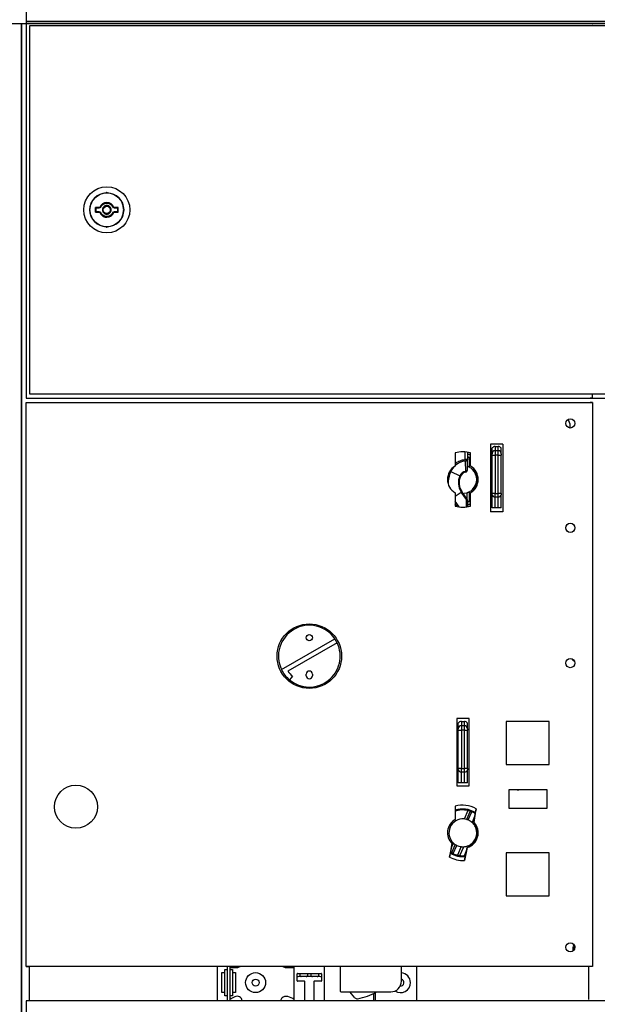
# Model space of a CAD drawing. Units: millimetres. Extents: x 0 to 5250, y 0 to 7425.
# Drawn here: x 2098 to 2474, y 2053 to 2694 of the extents above; entities that cross this region are included whole.
import ezdxf

# ---------------------------------------------------------------- set-up
doc = ezdxf.new("R2010")
doc.units = ezdxf.units.MM

msp = doc.modelspace()

# ---------------------------------------------------------------- linework, layer by layer
at = {"linetype": 'Continuous', "lineweight": 25}
for p, q in [((2101.69, 2692.79, -20417513.87), (2101.69, 2692.8, -20417513.87)), ((2101.69, 2692.8, -20417513.87), (2104.69, 2692.8, -20417513.87)), ((2471.09, 2692.8, -20417513.87), (2471.09, 2692.79, -20417513.87)), ((2101.69, 2691.29, -20417513.87), (2102.03, 2691.29, -20417513.87)), ((2470.74, 2691.29, -20417513.87), (2471.09, 2691.29, -20417513.87)), ((2149.87, 2571.84, -20417513.87), (2147.12, 2571.84, -20417513.87)), ((2147.12, 2571.84, -20417513.87), (2147.12, 2568.74, -20417513.87)), ((2147.47, 2571.49, -20417513.87), (2147.17, 2571.79, -20417513.87)), ((2149.97, 2571.79, -20417513.87), (2147.17, 2571.79, -20417513.87)), ((2147.17, 2568.79, -20417513.87), (2147.17, 2571.79, -20417513.87)), ((2147.47, 2569.09, -20417513.87), (2147.47, 2571.49, -20417513.87)), ((2147.47, 2571.49, -20417513.87), (2149.83, 2571.49, -20417513.87)), ((2161.77, 2571.79, -20417513.87), (2158.97, 2571.79, -20417513.87)), ((2161.82, 2571.84, -20417513.87), (2159.06, 2571.84, -20417513.87)), ((2159.1, 2571.49, -20417513.87), (2161.47, 2571.49, -20417513.87)), ((2161.77, 2571.79, -20417513.87), (2161.47, 2571.49, -20417513.87)), ((2161.47, 2571.49, -20417513.87), (2161.47, 2569.09, -20417513.87)), ((2161.77, 2571.79, -20417513.87), (2161.77, 2568.79, -20417513.87)), ((2161.82, 2568.74, -20417513.87), (2161.82, 2571.84, -20417513.87)), ((2147.12, 2568.74, -20417513.87), (2149.87, 2568.74, -20417513.87)), ((2147.17, 2568.79, -20417513.87), (2147.47, 2569.09, -20417513.87)), ((2147.17, 2568.79, -20417513.87), (2149.97, 2568.79, -20417513.87)), ((2149.83, 2569.09, -20417513.87), (2147.47, 2569.09, -20417513.87)), ((2158.81, 2568.23, -20417513.87), (2159.03, 2568.79, -20417513.87)), ((2158.97, 2568.79, -20417513.87), (2161.77, 2568.79, -20417513.87)), ((2159.06, 2568.74, -20417513.87), (2161.82, 2568.74, -20417513.87)), ((2161.47, 2569.09, -20417513.87), (2159.1, 2569.09, -20417513.87)), ((2161.47, 2569.09, -20417513.87), (2161.77, 2568.79, -20417513.87)), ((2101.89, 2450, -20417513.87), (2101.89, 2447.79, -20417513.87)), ((2466.74, 2450.29, -20417513.87), (2106.03, 2450.29, -20417513.87)), ((2470.89, 2447.79, -20417513.87), (2470.89, 2450, -20417513.87)), ((2101.89, 2447.79, -20417513.87), (2103.39, 2447.79, -20417513.87)), ((2470.89, 2447.79, -20417513.87), (2469.39, 2447.79, -20417513.87)), ((2470.89, 2444.79, -20417513.87), (2469.39, 2444.79, -20417513.87)), ((2456.39, 2428.29, -20417513.87), (2456.39, 2429.79, -20417513.87)), ((2412.42, 2417.79, -20417513.87), (2404.42, 2417.79, -20417513.87)), ((2404.42, 2417.79, -20417513.87), (2404.42, 2373.79, -20417513.87)), ((2407.42, 2416.29, -20417513.87), (2407.42, 2413.54, -20417513.87)), ((2407.42, 2416.29, -20417513.87), (2409.42, 2416.29, -20417513.87)), ((2409.42, 2413.54, -20417513.87), (2409.42, 2416.29, -20417513.87)), ((2412.42, 2417.79, -20417513.87), (2412.42, 2373.79, -20417513.87)), ((2381.39, 2412.08, -20417513.87), (2381.39, 2403.45, -20417513.87)), ((2387.89, 2407.82, -20417513.87), (2387.89, 2412.72, -20417513.87)), ((2389.39, 2412.54, -20417513.87), (2389.39, 2407.82, -20417513.87)), ((2391.39, 2403.45, -20417513.87), (2391.39, 2412.08, -20417513.87)), ((2405.42, 2415.29, -20417513.87), (2405.57, 2415.29, -20417513.87)), ((2405.42, 2411.58, -20417513.87), (2405.42, 2415.29, -20417513.87)), ((2405.42, 2410.6, -20417513.87), (2407.42, 2410.6, -20417513.87)), ((2405.42, 2385.59, -20417513.87), (2405.42, 2410.6, -20417513.87)), ((2407.42, 2413.54, -20417513.87), (2407.42, 2410.6, -20417513.87)), ((2409.42, 2413.54, -20417513.87), (2407.42, 2413.54, -20417513.87)), ((2407.42, 2410.6, -20417513.87), (2407.42, 2385.59, -20417513.87)), ((2409.42, 2410.6, -20417513.87), (2407.42, 2410.6, -20417513.87)), ((2409.42, 2410.6, -20417513.87), (2409.42, 2413.54, -20417513.87)), ((2409.42, 2410.6, -20417513.87), (2411.42, 2410.6, -20417513.87)), ((2409.42, 2385.59, -20417513.87), (2409.42, 2410.6, -20417513.87)), ((2411.26, 2415.29, -20417513.87), (2411.42, 2415.29, -20417513.87)), ((2411.42, 2411.58, -20417513.87), (2411.42, 2415.29, -20417513.87)), ((2411.42, 2385.59, -20417513.87), (2411.42, 2410.6, -20417513.87)), ((2389.39, 2407.82, -20417513.87), (2387.89, 2407.82, -20417513.87)), ((2388.01, 2406.77, -20417513.87), (2388.13, 2400.08, -20417513.87)), ((2389.39, 2407.82, -20417513.87), (2389.34, 2407.65, -20417513.87)), ((2389.37, 2400.94, -20417513.87), (2389.36, 2407.68, -20417513.87)), ((2389.39, 2409.48, -20417513.87), (2391.39, 2408.93, -20417513.87)), ((2390.69, 2402.75, -20417513.87), (2390.69, 2409.05, -20417513.87)), ((2378.47, 2399.92, -20417513.87), (2384.46, 2397.09, -20417513.87)), ((2393.19, 2401.49, -20417513.87), (2392.69, 2401.28, -20417513.87)), ((2393.19, 2402.12, -20417513.87), (2393.19, 2401.49, -20417513.87)), ((2381.39, 2383.85, -20417513.87), (2385.33, 2386.62, -20417513.87)), ((2381.39, 2386.13, -20417513.87), (2381.39, 2377.5, -20417513.87)), ((2385.69, 2386.87, -20417513.87), (2385.33, 2386.62, -20417513.87)), ((2388.75, 2381.74, -20417513.87), (2385.33, 2386.62, -20417513.87)), ((2389.11, 2381.99, -20417513.87), (2385.69, 2386.87, -20417513.87)), ((2389.09, 2386.15, -20417513.87), (2389.09, 2382.03, -20417513.87)), ((2390.69, 2380.52, -20417513.87), (2390.69, 2386.82, -20417513.87)), ((2391.39, 2377.5, -20417513.87), (2391.39, 2386.13, -20417513.87)), ((2392.69, 2388.29, -20417513.87), (2393.19, 2388.08, -20417513.87)), ((2393.19, 2388.08, -20417513.87), (2393.19, 2387.46, -20417513.87)), ((2407.42, 2385.59, -20417513.87), (2405.42, 2385.59, -20417513.87)), ((2405.42, 2376.29, -20417513.87), (2405.42, 2384.88, -20417513.87)), ((2407.42, 2383.47, -20417513.87), (2407.42, 2385.59, -20417513.87)), ((2407.42, 2385.59, -20417513.87), (2409.42, 2385.59, -20417513.87)), ((2411.42, 2385.59, -20417513.87), (2409.42, 2385.59, -20417513.87)), ((2409.42, 2383.47, -20417513.87), (2409.42, 2385.59, -20417513.87)), ((2411.42, 2376.29, -20417513.87), (2411.42, 2384.88, -20417513.87)), ((2384.03, 2376.94, -20417513.87), (2381.39, 2380.71, -20417513.87)), ((2382.46, 2377.34, -20417513.87), (2381.39, 2378.87, -20417513.87)), ((2388.75, 2376.94, -20417513.87), (2388.75, 2381.74, -20417513.87)), ((2389.39, 2381.13, -20417513.87), (2389.39, 2377.22, -20417513.87)), ((2390.73, 2380.43, -20417513.87), (2389.42, 2380.1, -20417513.87)), ((2407.42, 2383.47, -20417513.87), (2409.42, 2383.47, -20417513.87)), ((2407.42, 2376.29, -20417513.87), (2407.42, 2383.47, -20417513.87)), ((2409.42, 2376.29, -20417513.87), (2409.42, 2383.47, -20417513.87)), ((2412.42, 2373.79, -20417513.87), (2404.42, 2373.79, -20417513.87)), ((2407.42, 2376.29, -20417513.87), (2405.42, 2376.29, -20417513.87)), ((2409.42, 2376.29, -20417513.87), (2407.42, 2376.29, -20417513.87)), ((2411.42, 2376.29, -20417513.87), (2409.42, 2376.29, -20417513.87)), ((2268.28, 2271.06, -20417513.87), (2302.99, 2291.11, -20417513.87)), ((2304.49, 2288.51, -20417513.87), (2272.47, 2270.02, -20417513.87)), ((2275.46, 2266.76, -20417513.87), (2273.47, 2264.39, -20417513.87)), ((2284.39, 2267.09, -20417513.87), (2284.39, 2268.09, -20417513.87)), ((2288.39, 2268.09, -20417513.87), (2288.39, 2267.09, -20417513.87)), ((2390.42, 2239.29, -20417513.87), (2382.42, 2239.29, -20417513.87)), ((2382.42, 2239.29, -20417513.87), (2382.42, 2195.29, -20417513.87)), ((2385.42, 2237.29, -20417513.87), (2385.42, 2234.54, -20417513.87)), ((2385.42, 2237.29, -20417513.87), (2387.42, 2237.29, -20417513.87)), ((2387.42, 2234.54, -20417513.87), (2387.42, 2237.29, -20417513.87)), ((2390.42, 2195.29, -20417513.87), (2390.42, 2239.29, -20417513.87)), ((2414.59, 2237.29, -20417513.87), (2414.59, 2209.29, -20417513.87)), ((2442.59, 2237.29, -20417513.87), (2414.59, 2237.29, -20417513.87)), ((2442.59, 2209.29, -20417513.87), (2442.59, 2237.29, -20417513.87)), ((2383.42, 2236.29, -20417513.87), (2383.57, 2236.29, -20417513.87)), ((2383.42, 2232.58, -20417513.87), (2383.42, 2236.29, -20417513.87)), ((2383.42, 2231.6, -20417513.87), (2385.42, 2231.6, -20417513.87)), ((2383.42, 2206.59, -20417513.87), (2383.42, 2231.6, -20417513.87)), ((2385.42, 2234.54, -20417513.87), (2385.42, 2231.6, -20417513.87)), ((2387.42, 2234.54, -20417513.87), (2385.42, 2234.54, -20417513.87)), ((2385.42, 2231.6, -20417513.87), (2385.42, 2206.59, -20417513.87)), ((2387.42, 2231.6, -20417513.87), (2385.42, 2231.6, -20417513.87)), ((2387.42, 2231.6, -20417513.87), (2387.42, 2234.54, -20417513.87)), ((2387.42, 2231.6, -20417513.87), (2389.42, 2231.6, -20417513.87)), ((2387.42, 2206.59, -20417513.87), (2387.42, 2231.6, -20417513.87)), ((2389.26, 2236.29, -20417513.87), (2389.42, 2236.29, -20417513.87)), ((2389.42, 2232.58, -20417513.87), (2389.42, 2236.29, -20417513.87)), ((2389.42, 2206.59, -20417513.87), (2389.42, 2231.6, -20417513.87)), ((2385.42, 2206.59, -20417513.87), (2383.42, 2206.59, -20417513.87)), ((2383.42, 2197.29, -20417513.87), (2383.42, 2205.88, -20417513.87)), ((2385.42, 2204.47, -20417513.87), (2385.42, 2206.59, -20417513.87)), ((2385.42, 2206.59, -20417513.87), (2387.42, 2206.59, -20417513.87)), ((2389.42, 2206.59, -20417513.87), (2387.42, 2206.59, -20417513.87)), ((2387.42, 2204.47, -20417513.87), (2387.42, 2206.59, -20417513.87)), ((2389.42, 2197.29, -20417513.87), (2389.42, 2205.88, -20417513.87)), ((2414.59, 2209.29, -20417513.87), (2442.59, 2209.29, -20417513.87)), ((2385.42, 2204.47, -20417513.87), (2387.42, 2204.47, -20417513.87)), ((2385.42, 2197.29, -20417513.87), (2385.42, 2204.47, -20417513.87)), ((2387.42, 2197.29, -20417513.87), (2387.42, 2204.47, -20417513.87)), ((2382.42, 2195.29, -20417513.87), (2390.42, 2195.29, -20417513.87)), ((2385.42, 2197.29, -20417513.87), (2383.42, 2197.29, -20417513.87)), ((2387.42, 2197.29, -20417513.87), (2385.42, 2197.29, -20417513.87)), ((2389.42, 2197.29, -20417513.87), (2387.42, 2197.29, -20417513.87)), ((2416.39, 2192.79, -20417513.87), (2416.39, 2180.79, -20417513.87)), ((2441.39, 2192.79, -20417513.87), (2416.39, 2192.79, -20417513.87)), ((2441.39, 2180.79, -20417513.87), (2441.39, 2192.79, -20417513.87)), ((2381.39, 2182.08, -20417513.87), (2381.39, 2173.45, -20417513.87)), ((2389.63, 2179.33, -20417513.87), (2387.17, 2173.8, -20417513.87)), ((2395.12, 2180.4, -20417513.87), (2393.21, 2172.1, -20417513.87)), ((2393.81, 2171.48, -20417513.87), (2395.14, 2180.52, -20417513.87)), ((2416.39, 2180.79, -20417513.87), (2441.39, 2180.79, -20417513.87)), ((2391.12, 2178.91, -20417513.87), (2388.72, 2173.53, -20417513.87)), ((2389.8, 2173.17, -20417513.87), (2392.18, 2178.51, -20417513.87)), ((2393.86, 2174.94, -20417513.87), (2392.37, 2171.58, -20417513.87)), ((2393.21, 2172.1, -20417513.87), (2393.81, 2171.48, -20417513.87)), ((2393.99, 2171.29, -20417513.87), (2393.55, 2170.31, -20417513.87)), ((2395.32, 2168.15, -20417513.87), (2394.78, 2168.16, -20417513.87)), ((2395.58, 2168.72, -20417513.87), (2395.32, 2168.15, -20417513.87)), ((2379.21, 2157.82, -20417513.87), (2377.62, 2149.06, -20417513.87)), ((2377.62, 2149.06, -20417513.87), (2379.57, 2157.47, -20417513.87)), ((2381.45, 2157.2, -20417513.87), (2379.06, 2151.81, -20417513.87)), ((2380.21, 2158.17, -20417513.87), (2379.2, 2155.91, -20417513.87)), ((2379.57, 2157.47, -20417513.87), (2379.21, 2157.82, -20417513.87)), ((2380.06, 2151.29, -20417513.87), (2382.44, 2156.64, -20417513.87)), ((2385.34, 2155.8, -20417513.87), (2382.89, 2150.3, -20417513.87)), ((2384.51, 2150.01, -20417513.87), (2387.07, 2155.76, -20417513.87)), ((2389.03, 2154, -20417513.87), (2387.21, 2149.91, -20417513.87)), ((2387.37, 2146.81, -20417513.87), (2389.31, 2155.22, -20417513.87)), ((2389.31, 2155.22, -20417513.87), (2387.37, 2146.81, -20417513.87)), ((2389.5, 2156.29, -20417513.87), (2389.87, 2155.9, -20417513.87)), ((2389.87, 2155.9, -20417513.87), (2389.62, 2155.32, -20417513.87)), ((2379.78, 2151.32, -20417513.87), (2378.99, 2151.74, -20417513.87)), ((2386.39, 2149.49, -20417513.87), (2388, 2149.57, -20417513.87)), ((2387.21, 2149.91, -20417513.87), (2388.1, 2149.99, -20417513.87)), ((2442.59, 2151.79, -20417513.87), (2414.59, 2151.79, -20417513.87)), ((2414.59, 2151.79, -20417513.87), (2414.59, 2123.79, -20417513.87)), ((2442.59, 2123.79, -20417513.87), (2442.59, 2151.79, -20417513.87)), ((2414.59, 2123.79, -20417513.87), (2442.59, 2123.79, -20417513.87)), ((2101.89, 2077.79, -20417513.87), (2103.39, 2077.79, -20417513.87)), ((2103.89, 2077.79, -20417513.87), (2103.89, 2055.44, -20417513.87)), ((2226.39, 2077.79, -20417513.87), (2226.39, 2055.44, -20417513.87)), ((2232.89, 2077.79, -20417513.87), (2232.89, 2055.44, -20417513.87)), ((2234.89, 2055.44, -20417513.87), (2234.89, 2077.79, -20417513.87)), ((2235.39, 2077.19, -20417513.87), (2239.29, 2077.19, -20417513.87)), ((2271.19, 2077.19, -20417513.87), (2275.89, 2077.19, -20417513.87)), ((2276.39, 2077.79, -20417513.87), (2276.39, 2055.44, -20417513.87)), ((2296.39, 2055.44, -20417513.87), (2296.39, 2077.79, -20417513.87)), ((2306.39, 2077.79, -20417513.87), (2306.39, 2062.29, -20417513.87)), ((2346.39, 2068.29, -20417513.87), (2346.39, 2077.79, -20417513.87)), ((2356.39, 2055.44, -20417513.87), (2356.39, 2077.79, -20417513.87)), ((2470.89, 2077.79, -20417513.87), (2469.39, 2077.79, -20417513.87)), ((2229.39, 2060.79, -20417513.87), (2229.39, 2073.79, -20417513.87)), ((2229.39, 2073.79, -20417513.87), (2231.39, 2073.79, -20417513.87)), ((2231.39, 2075.79, -20417513.87), (2232.89, 2075.79, -20417513.87)), ((2231.39, 2058.79, -20417513.87), (2231.39, 2075.79, -20417513.87)), ((2234.89, 2075.79, -20417513.87), (2236.39, 2075.79, -20417513.87)), ((2236.39, 2075.79, -20417513.87), (2236.39, 2058.79, -20417513.87)), ((2236.39, 2073.79, -20417513.87), (2238.39, 2073.79, -20417513.87)), ((2238.39, 2073.79, -20417513.87), (2238.39, 2060.79, -20417513.87)), ((2278.39, 2068.49, -20417513.87), (2278.39, 2073.09, -20417513.87)), ((2278.59, 2073.29, -20417513.87), (2294.19, 2073.29, -20417513.87)), ((2293.24, 2071.29, -20417513.87), (2279.54, 2071.29, -20417513.87)), ((2280.29, 2073.29, -20417513.87), (2280.18, 2072.41, -20417513.87)), ((2285.39, 2072.29, -20417513.87), (2285.39, 2073.29, -20417513.87)), ((2287.39, 2073.29, -20417513.87), (2287.39, 2072.29, -20417513.87)), ((2292.59, 2072.41, -20417513.87), (2292.48, 2073.29, -20417513.87)), ((2294.39, 2073.09, -20417513.87), (2294.39, 2068.49, -20417513.87)), ((2283.19, 2068.29, -20417513.87), (2278.59, 2068.29, -20417513.87)), ((2283.39, 2055.44, -20417513.87), (2283.39, 2068.09, -20417513.87)), ((2289.39, 2068.09, -20417513.87), (2289.39, 2055.44, -20417513.87)), ((2294.19, 2068.29, -20417513.87), (2289.59, 2068.29, -20417513.87)), ((2231.39, 2060.79, -20417513.87), (2229.39, 2060.79, -20417513.87)), ((2232.89, 2058.79, -20417513.87), (2231.39, 2058.79, -20417513.87)), ((2236.39, 2058.79, -20417513.87), (2234.89, 2058.79, -20417513.87)), ((2237.81, 2058.06, -20417513.87), (2235.6, 2057.03, -20417513.87)), ((2238.39, 2060.79, -20417513.87), (2236.39, 2060.79, -20417513.87)), ((2275.71, 2056.95, -20417513.87), (2272.4, 2058.17, -20417513.87)), ((2307.39, 2061.29, -20417513.87), (2339.39, 2061.29, -20417513.87)), ((2316.01, 2057.51, -20417513.87), (2312.75, 2061.29, -20417513.87)), ((2328.39, 2055.44, -20417513.87), (2328.39, 2060.3, -20417513.87)), ((2329.39, 2060.82, -20417513.87), (2329.39, 2055.44, -20417513.87)), ((2104.69, 2055.44, -20417513.87), (2101.89, 2055.44, -20417513.87))]:
    msp.add_line(p, q, dxfattribs=at)
at = {"color": 7, "linetype": 'Continuous', "lineweight": 25}
msp.add_line((2468.39, 2056.29, -20417513.87), (2468.39, 2077.79, -20417513.87), dxfattribs=at)
at = {"elevation": -20417513.87}
for points in [[(2845.89, 3123.8), (2845.89, 3192.81), (2101.89, 3192.81), (2101.89, 2692.8), (2845.89, 2692.8), (2845.89, 2761.8)], [(2845.89, 2651.29), (2845.89, 2692.8), (2101.89, 2692.8), (2101.89, 2447.79), (2845.89, 2447.79), (2845.89, 2489.29)], [(2843.39, 2481.64), (2843.39, 2450.29), (2104.39, 2450.29), (2104.39, 2690.29), (2843.39, 2690.29), (2843.39, 2658.93)]]:
    msp.add_lwpolyline(points, dxfattribs=at)
for points in [[(2098.89, 2691.29), (1598.89, 2691.29), (1598.89, 1091.29), (2098.89, 1091.29)], [(2848.89, 2691.29), (2098.89, 2691.29), (2098.89, 1091.29), (2848.89, 1091.29)], [(2470.89, 2077.79), (2101.89, 2077.79), (2101.89, 2444.79), (2470.89, 2444.79)], [(2101.89, 1130.94), (2845.89, 1130.94), (2845.89, 2055.44), (2101.89, 2055.44)]]:
    msp.add_lwpolyline(points, close=True, dxfattribs=at)
at = {"linetype": 'Continuous', "lineweight": 25, "elevation": -20417513.87, "flags": 128}
for points in [[(2389.39, 2411.52), (2390.69, 2411.23), (2391.39, 2411.04)], [(2391.39, 2410.51), (2390.56, 2410.75), (2389.39, 2411.01)], [(2386.49, 2385.74), (2387.34, 2385.79), (2389.09, 2386.15)], [(2389.4, 2378.57), (2390.56, 2378.82), (2391.39, 2379.06)], [(2391.39, 2378.54), (2390.69, 2378.34), (2389.41, 2378.06)], [(2459, 2089.54), (2459.17, 2090.21), (2459.37, 2090.59)]]:
    msp.add_lwpolyline(points, dxfattribs=at)
at = {"linetype": 'Continuous', "lineweight": 25}
for centre, radius in [((2154.47, 2570.29, -20417513.87), 15), ((2154.47, 2570.29, -20417513.87), 11), ((2154.47, 2570.29, -20417513.87), 2.55), ((2154.47, 2570.29, -20417513.87), 2.5), ((2154.47, 2570.29, -20417513.87), 2.3), ((2456.39, 2431.29, -20417513.87), 3), ((2456.39, 2363.29, -20417513.87), 3), ((2286.39, 2279.79, -20417513.87), 21), ((2286.39, 2291.79, -20417513.87), 2), ((2456.39, 2275.29, -20417513.87), 3), ((2134.39, 2181.79, -20417513.87), 14), ((2456.39, 2090.29, -20417513.87), 3), ((2251.39, 2067.29, -20417513.87), 6.5), ((2251.39, 2067.29, -20417513.87), 2.25)]:
    msp.add_circle(centre, radius, dxfattribs=at)
for centre, radius, start, end in [((2154.47, 2570.29, -20417513.87), 11, 92.08098, 177.91902), ((2154.06, 2581.48, -20417513.87), 0.2, 272.08098, 334.65738), ((2154.47, 2581.29, -20417513.87), 0.25, 25.34262, 154.65738), ((2154.88, 2581.48, -20417513.87), 0.2, 205.34262, 267.91902), ((2154.47, 2570.29, -20417513.87), 11, 2.08098, 87.91902), ((2143.47, 2570.29, -20417513.87), 0.25, 115.34262, 244.65738), ((2143.28, 2570.69, -20417513.87), 0.2, 295.34262, 357.91902), ((2143.28, 2569.88, -20417513.87), 0.2, 2.08098, 64.65738), ((2154.47, 2570.29, -20417513.87), 11, 182.08098, 267.91902), ((2154.47, 2570.29, -20417513.87), 4.85, 18.63799, 161.36201), ((2154.47, 2570.29, -20417513.87), 4.8, 18.20996, 161.79004), ((2154.47, 2570.29, -20417513.87), 11, 272.08098, 357.91902), ((2165.66, 2570.69, -20417513.87), 0.2, 182.08098, 244.65738), ((2165.66, 2569.88, -20417513.87), 0.2, 115.34262, 177.91902), ((2165.47, 2570.29, -20417513.87), 0.25, 295.34262, 64.65738), ((2154.47, 2570.29, -20417513.87), 4.85, 198.63799, 341.36201), ((2154.47, 2570.29, -20417513.87), 4.8, 198.20996, 314.64081), ((2154.06, 2559.09, -20417513.87), 0.2, 25.34262, 87.91902), ((2154.47, 2559.29, -20417513.87), 0.25, 205.34262, 334.65738), ((2154.88, 2559.09, -20417513.87), 0.2, 92.08098, 154.65738), ((2451.39, 2429.79, -20417513.87), 5, 0, 50.75225), ((2386.39, 2394.79, -20417513.87), 18, 73.87238, 106.12762), ((2407.39, 2411.56, -20417513.87), 1.98, 89.37408, 179.36009), ((2409.44, 2411.56, -20417513.87), 1.98, 0.63991, 90.62592), ((2386.39, 2394.79, -20417513.87), 10, 120, 240), ((2389.39, 2394.79, -20417513.87), 12.06, 96.56432, 131.55292), ((2386.39, 2394.79, -20417513.87), 14.9, 70.39277, 73.2264), ((2386.39, 2394.79, -20417513.87), 10, 300, 60), ((2393.89, 2392.61, -20417513.87), 17.06, 154.62439, 182.73508), ((2389.39, 2394.79, -20417513.87), 12.06, 138.81477, 154.82007), ((2393.89, 2392.61, -20417513.87), 10.44, 154.55761, 215.00001), ((2393.89, 2392.61, -20417513.87), 10, 154.54934, 215.00001), ((2389.39, 2394.79, -20417513.87), 5.44, 103.34238, 154.9301), ((2389.39, 2394.79, -20417513.87), 5, 103.34238, 154.9463), ((2386.39, 2394.79, -20417513.87), 9.05, 45.88383, 61.63166), ((2386.39, 2394.79, -20417513.87), 9.05, 314.11769, 45.88231), ((2386.39, 2394.79, -20417513.87), 9.55, 315.40129, 44.59871), ((2386.39, 2394.79, -20417513.87), 9.05, 298.36834, 314.11603), ((2407.17, 2385.24, -20417513.87), 1.79, 191.42175, 278.04947), ((2409.67, 2385.24, -20417513.87), 1.79, 261.95053, 348.57825), ((2387.89, 2381.13, -20417513.87), 1.5, 0.00001, 35.00001), ((2386.39, 2394.79, -20417513.87), 14.9, 286.7736, 289.60723), ((2386.39, 2394.79, -20417513.87), 18, 253.87238, 286.12762), ((2286.39, 2279.79, -20417513.87), 20.1, 34.27978, 205.72022), ((2286.39, 2279.79, -20417513.87), 20.1, 230, 25.72022), ((2286.39, 2279.79, -20417513.87), 20.1, 25.72022, 34.27978), ((2460.29, 2279.79, -20417513.87), 3.4, 208.95867, 249.21256), ((2286.39, 2279.79, -20417513.87), 20.1, 205.72022, 230), ((2286.39, 2279.79, -20417513.87), 17, 215.06209, 230), ((2286.39, 2268.09, -20417513.87), 2, 0, 180), ((2286.39, 2267.09, -20417513.87), 2, 180, 0), ((2385.39, 2232.56, -20417513.87), 1.98, 89.37408, 179.36009), ((2387.44, 2232.56, -20417513.87), 1.98, 0.63991, 90.62592), ((2385.17, 2206.24, -20417513.87), 1.79, 191.42175, 278.04947), ((2387.67, 2206.24, -20417513.87), 1.79, 261.95053, 348.57825), ((2422.39, 2195.79, -20417513.87), 3.05, 259.61114, 280.38886), ((2386.39, 2164.79, -20417513.87), 18, 60.90392, 106.12762), ((2386.39, 2164.79, -20417513.87), 15.5, 58.18094, 108.81906), ((2386.39, 2164.79, -20417513.87), 15.3, 57.9255, 109.0745), ((2386.39, 2164.79, -20417513.87), 15, 76.06438, 109.47122), ((2386.39, 2164.79, -20417513.87), 14.9, 77.41921, 109.60723), ((2386.39, 2164.79, -20417513.87), 14.9, 71.46338, 77.41921), ((2386.39, 2164.79, -20417513.87), 10, 120, 224.18895), ((2386.39, 2164.79, -20417513.87), 9.05, 85.02413, 226.97581), ((2386.39, 2164.79, -20417513.87), 9.05, 75.01854, 85.02413), ((2386.39, 2164.79, -20417513.87), 9.05, 48.64189, 67.81892), ((2386.39, 2164.79, -20417513.87), 14.9, 57.39277, 67.10465), ((2386.39, 2164.79, -20417513.87), 10, 287, 42.04739), ((2386.39, 2164.79, -20417513.87), 9.05, 290.11749, 21.88336), ((2386.39, 2164.79, -20417513.87), 9.55, 291.40126, 20.59868), ((2386.39, 2164.79, -20417513.87), 9.05, 21.88414, 37.63163), ((2386.39, 2164.79, -20417513.87), 9.05, 226.97581, 236.9814), ((2386.39, 2164.79, -20417513.87), 9.05, 244.18103, 263.35805), ((2386.39, 2164.79, -20417513.87), 9.05, 274.36831, 290.1159), ((2386.39, 2164.79, -20417513.87), 18, 240.87238, 273.13577), ((2386.39, 2164.79, -20417513.87), 15.5, 238.18094, 275.81906), ((2386.39, 2164.79, -20417513.87), 15.3, 237.9255, 270), ((2386.39, 2164.79, -20417513.87), 14.9, 237.39277, 240.53656), ((2386.39, 2164.79, -20417513.87), 14.9, 244.89529, 256.4401), ((2386.39, 2164.79, -20417513.87), 15, 257.987, 276.47122), ((2386.39, 2164.79, -20417513.87), 14.9, 262.77357, 273.15446), ((2461.39, 2089.79, -20417513.87), 3.4, 138.76637, 209.81245), ((2461.39, 2089.79, -20417513.87), 2.4, 150.14704, 198.43178), ((2235.39, 2076.69, -20417513.87), 0.5, 90, 180), ((2239.29, 2080.69, -20417513.87), 3.5, 270, 304.04773), ((2271.19, 2080.69, -20417513.87), 3.5, 235.95227, 270), ((2275.89, 2076.69, -20417513.87), 0.5, 0, 90), ((2278.59, 2073.09, -20417513.87), 0.2, 90, 180), ((2279.54, 2069.79, -20417513.87), 1.5, 90, 140.05549), ((2281.17, 2072.29, -20417513.87), 1, 173.24786, 270), ((2293.24, 2069.79, -20417513.87), 1.5, 39.94451, 90), ((2294.19, 2073.09, -20417513.87), 0.2, 0, 90), ((2345.76, 2067.29, -20417513.87), 6.5, 0, 84.48227), ((2278.59, 2068.49, -20417513.87), 0.2, 180, 270), ((2283.19, 2068.09, -20417513.87), 0.2, 0, 90), ((2289.59, 2068.09, -20417513.87), 0.2, 90, 180), ((2294.19, 2068.49, -20417513.87), 0.2, 270, 0), ((2339.39, 2068.29, -20417513.87), 7, 270, 0), ((2345.76, 2067.29, -20417513.87), 6.5, 236.50799, 0), ((2345.76, 2067.29, -20417513.87), 2.25, 265.6218, 73.87238), ((2235.39, 2057.48, -20417513.87), 0.5, 180, 295), ((2239.29, 2054.89, -20417513.87), 3.5, 9.11219, 115), ((2271.19, 2054.89, -20417513.87), 3.5, 69.72304, 170.88781), ((2275.89, 2057.42, -20417513.87), 0.5, 249.72304, 0), ((2317.52, 2058.81, -20417513.87), 2, 220.73918, 279.81597), ((2311.39, 2094.29, -20417513.87), 38, 279.81597, 299.72433)]:
    msp.add_arc(centre, radius, start, end, dxfattribs=at)
for centre, start_param, end_param in [((2407.42, 2414.66, -20417513.87), 1.570796, 2.744177), ((2409.42, 2414.66, -20417513.87), 0.397415, 1.570796), ((2385.42, 2235.66, -20417513.87), 1.570796, 2.744177), ((2387.42, 2235.66, -20417513.87), 0.397415, 1.570796)]:
    msp.add_ellipse(centre, major_axis=(2, 0), ratio=0.815709, start_param=start_param, end_param=end_param, dxfattribs=at)
for points, knots in [([(2150.29, 2571.49, -20417513.87), (2150.45, 2571.91, -20417513.87), (2150.79, 2572.79, -20417513.87), (2151.81, 2573.82, -20417513.87), (2153.08, 2574.49, -20417513.87), (2154.47, 2574.71, -20417513.87), (2155.86, 2574.49, -20417513.87), (2157.13, 2573.82, -20417513.87), (2158.14, 2572.79, -20417513.87), (2158.48, 2571.91, -20417513.87), (2158.65, 2571.49, -20417513.87)], [0, 0, 0, 0, 0.121686, 0.25, 0.378314, 0.5, 0.621686, 0.75, 0.878314, 1, 1, 1, 1]), ([(2154.47, 2573.14, -20417513.87), (2154.11, 2573.1, -20417513.87), (2153.56, 2573.04, -20417513.87), (2152.89, 2572.69, -20417513.87), (2152.44, 2572.32, -20417513.87), (2152.07, 2571.86, -20417513.87), (2151.73, 2571.2, -20417513.87), (2151.55, 2570.29, -20417513.87), (2151.73, 2569.38, -20417513.87), (2152.07, 2568.71, -20417513.87), (2152.44, 2568.26, -20417513.87), (2152.89, 2567.89, -20417513.87), (2153.56, 2567.53, -20417513.87), (2154.11, 2567.48, -20417513.87), (2154.47, 2567.44, -20417513.87)], [0, 0, 0, 0, 0.119721, 0.184831, 0.25, 0.315109, 0.380279, 0.5, 0.619721, 0.684831, 0.75, 0.815109, 0.880279, 1, 1, 1, 1]), ([(2154.47, 2567.44, -20417513.87), (2154.83, 2567.48, -20417513.87), (2155.38, 2567.53, -20417513.87), (2156.05, 2567.89, -20417513.87), (2156.5, 2568.26, -20417513.87), (2156.87, 2568.71, -20417513.87), (2157.21, 2569.38, -20417513.87), (2157.39, 2570.29, -20417513.87), (2157.21, 2571.2, -20417513.87), (2156.87, 2571.86, -20417513.87), (2156.5, 2572.32, -20417513.87), (2156.05, 2572.69, -20417513.87), (2155.38, 2573.04, -20417513.87), (2154.83, 2573.1, -20417513.87), (2154.47, 2573.14, -20417513.87)], [0, 0, 0, 0, 0.119721, 0.184831, 0.25, 0.315109, 0.380279, 0.5, 0.619721, 0.684831, 0.75, 0.815109, 0.880279, 1, 1, 1, 1]), ([(2154.47, 2565.94, -20417513.87), (2154.01, 2565.98, -20417513.87), (2153.08, 2566.06, -20417513.87), (2151.81, 2566.76, -20417513.87), (2150.79, 2567.78, -20417513.87), (2150.45, 2568.66, -20417513.87), (2150.29, 2569.09, -20417513.87)], [0, 0, 0, 0, 0.243372, 0.5, 0.756628, 1, 1, 1, 1]), ([(2158.65, 2569.09, -20417513.87), (2158.48, 2568.66, -20417513.87), (2158.14, 2567.78, -20417513.87), (2157.13, 2566.76, -20417513.87), (2155.86, 2566.06, -20417513.87), (2154.93, 2565.98, -20417513.87), (2154.47, 2565.94, -20417513.87)], [0, 0, 0, 0, 0.243372, 0.5, 0.756628, 1, 1, 1, 1]), ([(2157.86, 2566.93, -20417513.87), (2158, 2567.06, -20417513.87), (2158.39, 2567.43, -20417513.87), (2158.64, 2567.91, -20417513.87), (2158.81, 2568.23, -20417513.87)], [0, 0, 0, 0, 0.335707, 1, 1, 1, 1]), ([(2381.39, 2405.12, -20417513.87), (2381.5, 2405.23, -20417513.87), (2382.41, 2406.11, -20417513.87), (2384.63, 2407.16, -20417513.87), (2386.8, 2407.6, -20417513.87), (2387.89, 2407.82, -20417513.87)], [0, 0, 0, 0, 0.066386, 0.533193, 1, 1, 1, 1]), ([(2389.34, 2407.65, -20417513.87), (2389.33, 2407.58, -20417513.87), (2389.29, 2407.37, -20417513.87), (2389.01, 2407.09, -20417513.87), (2388.56, 2406.84, -20417513.87), (2388.19, 2406.79, -20417513.87), (2388.01, 2406.77, -20417513.87)], [0, 0, 0, 0, 0.15305, 0.435364, 0.717684, 1, 1, 1, 1]), ([(2390.69, 2402.75, -20417513.87), (2390.67, 2402.76, -20417513.87), (2390.64, 2402.78, -20417513.87), (2390.41, 2402.9, -20417513.87), (2390.05, 2403.06, -20417513.87), (2389.68, 2403.22, -20417513.87), (2389.44, 2403.31, -20417513.87), (2389.37, 2403.33, -20417513.87)], [0, 0, 0, 0, 0.215205, 0.429914, 0.657513, 0.909327, 1, 1, 1, 1]), ([(2390.69, 2409.05, -20417513.87), (2390.67, 2409.06, -20417513.87), (2390.64, 2409.07, -20417513.87), (2390.38, 2409.14, -20417513.87), (2389.99, 2409.25, -20417513.87), (2389.63, 2409.33, -20417513.87), (2389.42, 2409.37, -20417513.87), (2389.39, 2409.38, -20417513.87)], [0, 0, 0, 0, 0.234227, 0.468263, 0.707529, 0.955445, 1, 1, 1, 1]), ([(2378.47, 2399.92, -20417513.87), (2378.4, 2399.95, -20417513.87), (2378.29, 2400, -20417513.87), (2378.15, 2400.07, -20417513.87), (2378.09, 2400.1, -20417513.87)], [0, 0, 0, 0, 0.573694, 1, 1, 1, 1]), ([(2384.86, 2396.9, -20417513.87), (2384.84, 2396.91, -20417513.87), (2384.8, 2396.93, -20417513.87), (2384.57, 2397.04, -20417513.87), (2384.46, 2397.09, -20417513.87)], [0, 0, 0, 0, 0.5, 1, 1, 1, 1]), ([(2389.09, 2386.15, -20417513.87), (2389.28, 2386.21, -20417513.87), (2389.65, 2386.34, -20417513.87), (2390.15, 2386.55, -20417513.87), (2390.51, 2386.73, -20417513.87), (2390.67, 2386.82, -20417513.87), (2390.68, 2386.82, -20417513.87), (2390.69, 2386.82, -20417513.87)], [0, 0, 0, 0, 0.229808, 0.459417, 0.692308, 0.910416, 1, 1, 1, 1]), ([(2389.39, 2380.2, -20417513.87), (2389.47, 2380.21, -20417513.87), (2389.73, 2380.26, -20417513.87), (2390.12, 2380.36, -20417513.87), (2390.48, 2380.46, -20417513.87), (2390.66, 2380.51, -20417513.87), (2390.68, 2380.52, -20417513.87), (2390.69, 2380.52, -20417513.87)], [0, 0, 0, 0, 0.111327, 0.3621, 0.613792, 0.860017, 1, 1, 1, 1]), ([(2389.8, 2173.17, -20417513.87), (2389.64, 2173.23, -20417513.87), (2389.3, 2173.36, -20417513.87), (2388.94, 2173.47, -20417513.87), (2388.77, 2173.52, -20417513.87), (2388.72, 2173.53, -20417513.87)], [0, 0, 0, 0, 0.425746, 0.851294, 1, 1, 1, 1]), ([(2391.12, 2178.91, -20417513.87), (2391.25, 2178.87, -20417513.87), (2391.52, 2178.78, -20417513.87), (2391.91, 2178.63, -20417513.87), (2392.13, 2178.54, -20417513.87), (2392.18, 2178.51, -20417513.87)], [0, 0, 0, 0, 0.429808, 0.859675, 1, 1, 1, 1]), ([(2393.55, 2170.31, -20417513.87), (2393.54, 2170.33, -20417513.87), (2393.52, 2170.35, -20417513.87), (2393.36, 2170.56, -20417513.87), (2393.1, 2170.86, -20417513.87), (2392.76, 2171.22, -20417513.87), (2392.49, 2171.46, -20417513.87), (2392.37, 2171.58, -20417513.87)], [0, 0, 0, 0, 0.190044, 0.37965, 0.580639, 0.803012, 1, 1, 1, 1]), ([(2381.45, 2157.2, -20417513.87), (2381.57, 2157.12, -20417513.87), (2381.81, 2156.97, -20417513.87), (2382.18, 2156.77, -20417513.87), (2382.39, 2156.67, -20417513.87), (2382.44, 2156.64, -20417513.87)], [0, 0, 0, 0, 0.430692, 0.861549, 1, 1, 1, 1]), ([(2385.34, 2155.8, -20417513.87), (2385.54, 2155.78, -20417513.87), (2385.94, 2155.74, -20417513.87), (2386.47, 2155.73, -20417513.87), (2386.88, 2155.75, -20417513.87), (2387.06, 2155.76, -20417513.87), (2387.07, 2155.76, -20417513.87), (2387.07, 2155.76, -20417513.87)], [0, 0, 0, 0, 0.229808, 0.459417, 0.692308, 0.910416, 1, 1, 1, 1]), ([(2380.06, 2151.29, -20417513.87), (2379.9, 2151.37, -20417513.87), (2379.58, 2151.53, -20417513.87), (2379.25, 2151.71, -20417513.87), (2379.09, 2151.79, -20417513.87), (2379.06, 2151.81, -20417513.87)], [0, 0, 0, 0, 0.42799, 0.855905, 1, 1, 1, 1]), ([(2382.89, 2150.3, -20417513.87), (2383.07, 2150.26, -20417513.87), (2383.44, 2150.18, -20417513.87), (2383.93, 2150.09, -20417513.87), (2384.3, 2150.03, -20417513.87), (2384.49, 2150.01, -20417513.87), (2384.5, 2150.01, -20417513.87), (2384.51, 2150.01, -20417513.87)], [0, 0, 0, 0, 0.22013, 0.4402, 0.661077, 0.877156, 1, 1, 1, 1])]:
    msp.add_open_spline(points, degree=3, knots=knots, dxfattribs=at)
for points in [[(2405.42, 2410.6, -20417513.87), (2405.42, 2410.72, -20417513.87), (2405.42, 2410.94, -20417513.87), (2405.42, 2411.24, -20417513.87), (2405.42, 2411.48, -20417513.87), (2405.42, 2411.55, -20417513.87), (2405.42, 2411.58, -20417513.87)], [(2411.42, 2411.58, -20417513.87), (2411.42, 2411.55, -20417513.87), (2411.42, 2411.48, -20417513.87), (2411.42, 2411.24, -20417513.87), (2411.42, 2410.94, -20417513.87), (2411.42, 2410.72, -20417513.87), (2411.42, 2410.6, -20417513.87)], [(2388.01, 2406.77, -20417513.87), (2388, 2406.84, -20417513.87), (2387.98, 2406.99, -20417513.87), (2387.95, 2407.25, -20417513.87), (2387.92, 2407.53, -20417513.87), (2387.9, 2407.73, -20417513.87), (2387.89, 2407.82, -20417513.87)], [(2388.13, 2400.08, -20417513.87), (2388.3, 2400.11, -20417513.87), (2388.64, 2400.18, -20417513.87), (2389.05, 2400.42, -20417513.87), (2389.33, 2400.74, -20417513.87), (2389.37, 2400.99, -20417513.87), (2389.39, 2401.11, -20417513.87)], [(2388.13, 2400.08, -20417513.87), (2388.15, 2400.02, -20417513.87), (2388.18, 2399.89, -20417513.87), (2388.21, 2399.76, -20417513.87), (2388.23, 2399.67, -20417513.87), (2388.23, 2399.66, -20417513.87), (2388.23, 2399.65, -20417513.87)], [(2388.23, 2399.65, -20417513.87), (2388.39, 2399.71, -20417513.87), (2388.71, 2399.82, -20417513.87), (2389.08, 2400.17, -20417513.87), (2389.34, 2400.61, -20417513.87), (2389.37, 2400.94, -20417513.87), (2389.39, 2401.11, -20417513.87)], [(2405.42, 2384.88, -20417513.87), (2405.42, 2384.99, -20417513.87), (2405.42, 2385.19, -20417513.87), (2405.42, 2385.46, -20417513.87), (2405.42, 2385.59, -20417513.87)], [(2411.42, 2385.59, -20417513.87), (2411.42, 2385.46, -20417513.87), (2411.42, 2385.19, -20417513.87), (2411.42, 2384.99, -20417513.87), (2411.42, 2384.88, -20417513.87)], [(2389.11, 2381.99, -20417513.87), (2389.11, 2381.98, -20417513.87), (2389.1, 2381.98, -20417513.87), (2389.03, 2381.93, -20417513.87), (2388.92, 2381.85, -20417513.87), (2388.81, 2381.77, -20417513.87), (2388.75, 2381.74, -20417513.87)], [(2389.39, 2381.13, -20417513.87), (2389.38, 2381.19, -20417513.87), (2389.36, 2381.3, -20417513.87), (2389.23, 2381.47, -20417513.87), (2389.03, 2381.62, -20417513.87), (2388.85, 2381.7, -20417513.87), (2388.75, 2381.74, -20417513.87)], [(2383.42, 2231.6, -20417513.87), (2383.42, 2231.72, -20417513.87), (2383.42, 2231.94, -20417513.87), (2383.42, 2232.24, -20417513.87), (2383.42, 2232.48, -20417513.87), (2383.42, 2232.55, -20417513.87), (2383.42, 2232.58, -20417513.87)], [(2389.42, 2232.58, -20417513.87), (2389.42, 2232.55, -20417513.87), (2389.42, 2232.48, -20417513.87), (2389.42, 2232.24, -20417513.87), (2389.42, 2231.94, -20417513.87), (2389.42, 2231.72, -20417513.87), (2389.42, 2231.6, -20417513.87)], [(2383.42, 2205.88, -20417513.87), (2383.42, 2205.99, -20417513.87), (2383.42, 2206.19, -20417513.87), (2383.42, 2206.46, -20417513.87), (2383.42, 2206.59, -20417513.87)], [(2389.42, 2206.59, -20417513.87), (2389.42, 2206.46, -20417513.87), (2389.42, 2206.19, -20417513.87), (2389.42, 2205.99, -20417513.87), (2389.42, 2205.88, -20417513.87)], [(2284.39, 2071.29, -20417513.87), (2284.52, 2071.3, -20417513.87), (2284.78, 2071.33, -20417513.87), (2285.11, 2071.56, -20417513.87), (2285.34, 2071.89, -20417513.87), (2285.37, 2072.16, -20417513.87), (2285.39, 2072.29, -20417513.87)], [(2287.39, 2072.29, -20417513.87), (2287.4, 2072.16, -20417513.87), (2287.43, 2071.89, -20417513.87), (2287.66, 2071.56, -20417513.87), (2287.99, 2071.33, -20417513.87), (2288.25, 2071.3, -20417513.87), (2288.39, 2071.29, -20417513.87)], [(2291.6, 2071.29, -20417513.87), (2291.67, 2071.29, -20417513.87), (2291.81, 2071.3, -20417513.87), (2292.01, 2071.37, -20417513.87), (2292.19, 2071.48, -20417513.87), (2292.35, 2071.62, -20417513.87), (2292.47, 2071.79, -20417513.87), (2292.56, 2071.99, -20417513.87), (2292.6, 2072.19, -20417513.87), (2292.59, 2072.33, -20417513.87), (2292.59, 2072.41, -20417513.87)], [(2306.39, 2062.29, -20417513.87), (2306.4, 2062.16, -20417513.87), (2306.43, 2061.89, -20417513.87), (2306.66, 2061.56, -20417513.87), (2306.99, 2061.33, -20417513.87), (2307.25, 2061.3, -20417513.87), (2307.39, 2061.29, -20417513.87)]]:
    msp.add_open_spline(points, degree=3, dxfattribs=at)

doc.saveas('drawing.dxf')
